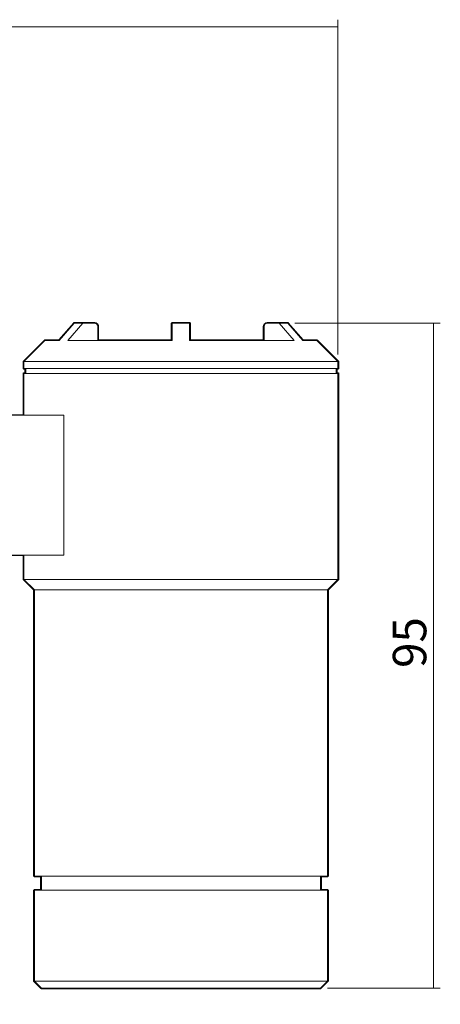
# Model space of a CAD drawing. Units: inches. Extents: x -46 to 343, y -348 to -71.
# Drawn here: x 167 to 197, y -208 to -137 of the extents above; entities that cross this region are included whole.
import ezdxf

# ---------------------------------------------------------------- set-up
doc = ezdxf.new("R2010")
doc.units = ezdxf.units.IN
doc.header["$MEASUREMENT"] = 0
doc.layers.add('レイヤー 2', color=7, linetype='Continuous')

# ---------------------------------------------------------------- blocks, each defined once
blk = doc.blocks.new('block 305')
at = {"layer": 'レイヤー 2', "color": 7, "lineweight": 18}
blk.add_lwpolyline([(189.572, -162.501), (189.572, -162.151)], dxfattribs=at)
blk = doc.blocks.new('block 306')
at = {"layer": 'レイヤー 2', "color": 7, "lineweight": 18}
blk.add_lwpolyline([(167.321, -162.151), (167.321, -162.501)], dxfattribs=at)
blk = doc.blocks.new('block 307')
at = {"layer": 'レイヤー 2', "color": 7, "lineweight": 18}
blk.add_lwpolyline([(167.196, -161.651), (167.196, -162.151)], dxfattribs=at)
blk = doc.blocks.new('block 308')
at = {"layer": 'レイヤー 2', "color": 7, "lineweight": 18}
blk.add_lwpolyline([(189.696, -162.151), (189.696, -161.651)], dxfattribs=at)
blk = doc.blocks.new('block 309')
at = {"layer": 'レイヤー 2', "color": 7, "lineweight": 18}
blk.add_lwpolyline([(189.696, -161.651), (188.196, -160.151)], dxfattribs=at)
blk = doc.blocks.new('block 310')
at = {"layer": 'レイヤー 2', "color": 7, "lineweight": 18}
blk.add_lwpolyline([(168.696, -160.151), (167.196, -161.651)], dxfattribs=at)
blk = doc.blocks.new('block 311')
at = {"layer": 'レイヤー 2', "color": 7, "lineweight": 18}
blk.add_lwpolyline([(188.947, -206.001), (188.947, -199.501)], dxfattribs=at)
blk = doc.blocks.new('block 312')
at = {"layer": 'レイヤー 2', "color": 7, "lineweight": 18}
blk.add_lwpolyline([(167.947, -199.501), (167.947, -206.001)], dxfattribs=at)
blk = doc.blocks.new('block 313')
at = {"layer": 'レイヤー 2', "color": 7, "lineweight": 18}
blk.add_lwpolyline([(167.947, -206.001), (168.446, -206.501)], dxfattribs=at)
blk = doc.blocks.new('block 314')
at = {"layer": 'レイヤー 2', "color": 7, "lineweight": 18}
blk.add_lwpolyline([(188.446, -206.501), (188.947, -206.001)], dxfattribs=at)
blk = doc.blocks.new('block 315')
at = {"layer": 'レイヤー 2', "color": 7, "lineweight": 18}
blk.add_lwpolyline([(167.196, -175.501), (167.196, -177.251)], dxfattribs=at)
blk = doc.blocks.new('block 316')
at = {"layer": 'レイヤー 2', "color": 7, "lineweight": 18}
blk.add_lwpolyline([(167.196, -162.501), (167.196, -165.501)], dxfattribs=at)
blk = doc.blocks.new('block 317')
at = {"layer": 'レイヤー 2', "color": 7, "lineweight": 18}
blk.add_lwpolyline([(189.696, -177.251), (189.696, -162.501)], dxfattribs=at)
blk = doc.blocks.new('block 318')
at = {"layer": 'レイヤー 2', "color": 7, "lineweight": 18}
blk.add_lwpolyline([(167.196, -177.251), (167.947, -178.001)], dxfattribs=at)
blk = doc.blocks.new('block 319')
at = {"layer": 'レイヤー 2', "color": 7, "lineweight": 18}
blk.add_lwpolyline([(188.947, -178.001), (189.696, -177.251)], dxfattribs=at)
blk = doc.blocks.new('block 320')
at = {"layer": 'レイヤー 2', "color": 7, "lineweight": 18}
blk.add_lwpolyline([(167.947, -178.001), (167.947, -198.501)], dxfattribs=at)
blk = doc.blocks.new('block 321')
at = {"layer": 'レイヤー 2', "color": 7, "lineweight": 18}
blk.add_lwpolyline([(188.947, -198.501), (188.947, -178.001)], dxfattribs=at)
blk = doc.blocks.new('block 322')
at = {"layer": 'レイヤー 2', "color": 7, "lineweight": 18}
blk.add_lwpolyline([(168.446, -198.501), (168.446, -199.501)], dxfattribs=at)
blk = doc.blocks.new('block 323')
at = {"layer": 'レイヤー 2', "color": 7, "lineweight": 18}
blk.add_lwpolyline([(188.446, -199.501), (188.446, -198.501)], dxfattribs=at)
blk = doc.blocks.new('block 420')
at = {"layer": 'レイヤー 2', "color": 7, "lineweight": 18}
blk.add_lwpolyline([(178.447, -161.651), (189.696, -161.651)], dxfattribs=at)
blk = doc.blocks.new('block 421')
at = {"layer": 'レイヤー 2', "color": 7, "lineweight": 18}
blk.add_lwpolyline([(167.196, -161.651), (178.447, -161.651)], dxfattribs=at)
blk = doc.blocks.new('block 422')
at = {"layer": 'レイヤー 2', "color": 7, "lineweight": 18}
blk.add_lwpolyline([(178.447, -162.151), (189.696, -162.151)], dxfattribs=at)
blk = doc.blocks.new('block 423')
at = {"layer": 'レイヤー 2', "color": 7, "lineweight": 18}
blk.add_lwpolyline([(167.196, -162.151), (178.447, -162.151)], dxfattribs=at)
blk = doc.blocks.new('block 424')
at = {"layer": 'レイヤー 2', "color": 7, "lineweight": 18}
blk.add_lwpolyline([(177.822, -158.901), (177.822, -160.151)], dxfattribs=at)
blk = doc.blocks.new('block 425')
at = {"layer": 'レイヤー 2', "color": 7, "lineweight": 18}
blk.add_lwpolyline([(179.072, -158.901), (177.822, -158.901)], dxfattribs=at)
blk = doc.blocks.new('block 426')
at = {"layer": 'レイヤー 2', "color": 7, "lineweight": 18}
blk.add_lwpolyline([(179.072, -158.901), (179.072, -160.151)], dxfattribs=at)
blk = doc.blocks.new('block 427')
at = {"layer": 'レイヤー 2', "color": 7, "lineweight": 18}
blk.add_lwpolyline([(179.072, -160.151), (186.561, -160.151)], dxfattribs=at)
blk = doc.blocks.new('block 428')
at = {"layer": 'レイヤー 2', "color": 7, "lineweight": 18}
blk.add_lwpolyline([(185.475, -158.901), (186.561, -160.151)], dxfattribs=at)
blk = doc.blocks.new('block 429')
at = {"layer": 'レイヤー 2', "color": 7, "lineweight": 18}
blk.add_lwpolyline([(186.1, -158.901), (185.475, -158.901)], dxfattribs=at)
blk = doc.blocks.new('block 430')
at = {"layer": 'レイヤー 2', "color": 7, "lineweight": 18}
blk.add_lwpolyline([(186.1, -158.901), (187.185, -160.151)], dxfattribs=at)
blk = doc.blocks.new('block 431')
at = {"layer": 'レイヤー 2', "color": 7, "lineweight": 18}
blk.add_lwpolyline([(187.185, -160.151), (188.196, -160.151)], dxfattribs=at)
blk = doc.blocks.new('block 432')
at = {"layer": 'レイヤー 2', "color": 7, "lineweight": 18}
blk.add_lwpolyline([(168.696, -160.151), (169.708, -160.151)], dxfattribs=at)
blk = doc.blocks.new('block 433')
at = {"layer": 'レイヤー 2', "color": 7, "lineweight": 18}
blk.add_lwpolyline([(170.793, -158.901), (169.708, -160.151)], dxfattribs=at)
blk = doc.blocks.new('block 434')
at = {"layer": 'レイヤー 2', "color": 7, "lineweight": 18}
blk.add_lwpolyline([(171.418, -158.901), (170.793, -158.901)], dxfattribs=at)
blk = doc.blocks.new('block 435')
at = {"layer": 'レイヤー 2', "color": 7, "lineweight": 18}
blk.add_lwpolyline([(171.418, -158.901), (170.333, -160.151)], dxfattribs=at)
blk = doc.blocks.new('block 436')
at = {"layer": 'レイヤー 2', "color": 7, "lineweight": 18}
blk.add_lwpolyline([(170.333, -160.151), (177.822, -160.151)], dxfattribs=at)
blk = doc.blocks.new('block 437')
at = {"layer": 'レイヤー 2', "color": 7, "lineweight": 18}
blk.add_lwpolyline([(184.413, -160.151), (184.413, -159.151)], dxfattribs=at)
blk = doc.blocks.new('block 438')
at = {"layer": 'レイヤー 2', "color": 7, "lineweight": 18}
blk.add_open_spline([(184.629, -158.901), (184.5, -158.911), (184.404, -159.022), (184.413, -159.151)], degree=3, dxfattribs=at)
blk = doc.blocks.new('block 439')
at = {"layer": 'レイヤー 2', "color": 7, "lineweight": 18}
blk.add_lwpolyline([(184.629, -158.901), (185.475, -158.901)], dxfattribs=at)
blk = doc.blocks.new('block 440')
at = {"layer": 'レイヤー 2', "color": 7, "lineweight": 18}
blk.add_lwpolyline([(172.264, -158.901), (171.418, -158.901)], dxfattribs=at)
blk = doc.blocks.new('block 441')
at = {"layer": 'レイヤー 2', "color": 7, "lineweight": 18}
blk.add_open_spline([(172.48, -159.151), (172.489, -159.022), (172.392, -158.911), (172.264, -158.901)], degree=3, dxfattribs=at)
blk = doc.blocks.new('block 442')
at = {"layer": 'レイヤー 2', "color": 7, "lineweight": 18}
blk.add_lwpolyline([(172.48, -160.151), (172.48, -159.151)], dxfattribs=at)
blk = doc.blocks.new('block 443')
at = {"layer": 'レイヤー 2', "color": 7, "lineweight": 18}
blk.add_lwpolyline([(188.947, -199.501), (167.947, -199.501)], dxfattribs=at)
blk = doc.blocks.new('block 444')
at = {"layer": 'レイヤー 2', "color": 7, "lineweight": 18}
blk.add_lwpolyline([(178.447, -206.001), (188.947, -206.001)], dxfattribs=at)
blk = doc.blocks.new('block 445')
at = {"layer": 'レイヤー 2', "color": 7, "lineweight": 18}
blk.add_lwpolyline([(167.947, -206.001), (178.447, -206.001)], dxfattribs=at)
blk = doc.blocks.new('block 446')
at = {"layer": 'レイヤー 2', "color": 7, "lineweight": 18}
blk.add_lwpolyline([(178.447, -206.501), (168.446, -206.501)], dxfattribs=at)
blk = doc.blocks.new('block 447')
at = {"layer": 'レイヤー 2', "color": 7, "lineweight": 18}
blk.add_lwpolyline([(188.446, -206.501), (178.447, -206.501)], dxfattribs=at)
blk = doc.blocks.new('block 448')
at = {"layer": 'レイヤー 2', "color": 7, "lineweight": 18}
blk.add_lwpolyline([(167.196, -162.501), (189.696, -162.501)], dxfattribs=at)
blk = doc.blocks.new('block 449')
at = {"layer": 'レイヤー 2', "color": 7, "lineweight": 18}
blk.add_lwpolyline([(170.061, -165.501), (170.061, -175.501)], dxfattribs=at)
blk = doc.blocks.new('block 450')
at = {"layer": 'レイヤー 2', "color": 7, "lineweight": 18}
blk.add_lwpolyline([(167.196, -177.251), (189.696, -177.251)], dxfattribs=at)
blk = doc.blocks.new('block 451')
at = {"layer": 'レイヤー 2', "color": 7, "lineweight": 18}
blk.add_lwpolyline([(188.947, -178.001), (167.947, -178.001)], dxfattribs=at)
blk = doc.blocks.new('block 452')
at = {"layer": 'レイヤー 2', "color": 7, "lineweight": 18}
blk.add_lwpolyline([(188.947, -198.501), (167.947, -198.501)], dxfattribs=at)
blk = doc.blocks.new('block 619')
at = {"layer": 'レイヤー 2', "color": 7, "lineweight": 18}
blk.add_lwpolyline([(164.691, -175.501), (170.061, -175.501)], dxfattribs=at)
blk = doc.blocks.new('block 620')
at = {"layer": 'レイヤー 2', "color": 7, "lineweight": 18}
blk.add_lwpolyline([(170.061, -165.501), (164.691, -165.501)], dxfattribs=at)
blk = doc.blocks.new('block 672')
at = {"layer": 'レイヤー 2', "color": 7, "lineweight": 9}
blk.add_lwpolyline([(189.696, -161.151), (189.696, -137.18)], dxfattribs=at)
blk = doc.blocks.new('block 673')
at = {"layer": 'レイヤー 2', "color": 7, "lineweight": 9}
blk.add_lwpolyline([(124.946, -137.68), (189.696, -137.68)], dxfattribs=at)
blk = doc.blocks.new('block 675')
at = {"layer": 'レイヤー 2', "color": 7, "lineweight": 9}
blk.add_lwpolyline([(188.947, -206.501), (197.037, -206.501)], dxfattribs=at)
blk = doc.blocks.new('block 676')
at = {"layer": 'レイヤー 2', "color": 7, "lineweight": 9}
blk.add_lwpolyline([(186.6, -158.901), (197.037, -158.901)], dxfattribs=at)
blk = doc.blocks.new('block 677')
at = {"layer": 'レイヤー 2', "color": 7, "lineweight": 9}
blk.add_lwpolyline([(196.537, -206.501), (196.537, -158.901)], dxfattribs=at)
blk = doc.blocks.new('block 678')
at = {"layer": 'レイヤー 2', "color": 7, "insert": (196.031, -183.583), "char_height": 2.39889, "attachment_point": 7, "rotation": 90}
blk.add_mtext('\\fMS PGothic|b0|i0|c0|p34;\\W1;95', dxfattribs=at)

msp = doc.modelspace()

# ---------------------------------------------------------------- linework, layer by layer
at = {"layer": 'レイヤー 2', "color": 7, "lineweight": 25}
msp.add_open_spline([(189.696, -162.195), (189.721, -162.195), (189.74, -162.175), (189.74, -162.151), (189.74, -162.151), (189.74, -161.651), (189.74, -161.651), (189.74, -161.64), (189.736, -161.628), (189.728, -161.62), (189.728, -161.62), (188.228, -160.12), (188.228, -160.12), (188.219, -160.111), (188.208, -160.107), (188.196, -160.107), (188.196, -160.107), (187.205, -160.107), (187.205, -160.107), (187.205, -160.107), (186.133, -158.872), (186.133, -158.872), (186.133, -158.871), (186.132, -158.871), (186.132, -158.871), (186.128, -158.867), (186.122, -158.866), (186.117, -158.864), (186.112, -158.861), (186.108, -158.858), (186.102, -158.858), (186.101, -158.858), (186.101, -158.857), (186.101, -158.857), (186.101, -158.857), (185.475, -158.857), (185.475, -158.857), (185.475, -158.857), (184.629, -158.857), (184.629, -158.857), (184.629, -158.857), (184.629, -158.857), (184.629, -158.857), (184.627, -158.857), (184.626, -158.857), (184.626, -158.857), (184.475, -158.869), (184.36, -159), (184.369, -159.15), (184.369, -159.15), (184.369, -159.15), (184.369, -159.151), (184.369, -159.151), (184.369, -160.107), (184.369, -160.107), (184.369, -160.107), (179.116, -160.107), (179.116, -160.107), (179.116, -160.107), (179.116, -158.901), (179.116, -158.901), (179.116, -158.876), (179.096, -158.857), (179.072, -158.857), (179.072, -158.857), (177.822, -158.857), (177.822, -158.857), (177.797, -158.857), (177.778, -158.876), (177.778, -158.901), (177.778, -158.901), (177.778, -160.107), (177.778, -160.107), (177.778, -160.107), (172.525, -160.107), (172.525, -160.107), (172.525, -160.107), (172.525, -159.151), (172.525, -159.151), (172.525, -159.15), (172.524, -159.15), (172.524, -159.15), (172.532, -159), (172.418, -158.869), (172.267, -158.857), (172.266, -158.857), (172.266, -158.858), (172.265, -158.858), (172.265, -158.858), (172.264, -158.857), (172.264, -158.857), (172.264, -158.857), (171.418, -158.857), (171.418, -158.857), (171.418, -158.857), (170.793, -158.857), (170.793, -158.857), (170.792, -158.857), (170.792, -158.858), (170.792, -158.858), (170.785, -158.858), (170.781, -158.861), (170.776, -158.864), (170.771, -158.866), (170.765, -158.867), (170.761, -158.871), (170.761, -158.871), (170.76, -158.871), (170.759, -158.872), (170.759, -158.872), (169.688, -160.107), (169.688, -160.107), (169.688, -160.107), (168.696, -160.107), (168.696, -160.107), (168.685, -160.107), (168.674, -160.111), (168.665, -160.12), (168.665, -160.12), (167.165, -161.62), (167.165, -161.62), (167.157, -161.628), (167.152, -161.64), (167.152, -161.651), (167.152, -161.651), (167.152, -162.151), (167.152, -162.151), (167.152, -162.175), (167.172, -162.195), (167.196, -162.195), (167.196, -162.195), (167.277, -162.195), (167.277, -162.195), (167.277, -162.195), (167.277, -162.457), (167.277, -162.457), (167.277, -162.457), (167.196, -162.457), (167.196, -162.457), (167.172, -162.457), (167.152, -162.476), (167.152, -162.501), (167.152, -162.501), (167.152, -165.457), (167.152, -165.457), (167.152, -165.457), (164.704, -165.457), (164.704, -165.457), (163.277, -163.69), (161.121, -162.536), (158.698, -162.461), (158.697, -162.461), (158.697, -162.461), (158.697, -162.461), (158.531, -162.456), (158.362, -162.456), (158.196, -162.461), (158.196, -162.461), (158.195, -162.461), (158.195, -162.461), (157.895, -162.47), (157.593, -162.496), (157.298, -162.539), (157.133, -162.563), (156.966, -162.592), (156.804, -162.627), (156.804, -162.627), (156.804, -162.627), (156.804, -162.627), (156.804, -162.627), (156.804, -162.627), (156.804, -162.627), (156.804, -162.627), (156.803, -162.627), (156.802, -162.627), (156.51, -162.688), (156.217, -162.766), (155.933, -162.859), (155.932, -162.86), (155.932, -162.86), (155.932, -162.86), (155.932, -162.86), (155.932, -162.86), (155.932, -162.86), (155.932, -162.86), (155.931, -162.86), (155.931, -162.86), (155.775, -162.912), (155.617, -162.969), (155.462, -163.031), (155.462, -163.031), (155.462, -163.031), (155.462, -163.031), (155.462, -163.031), (155.461, -163.031), (155.461, -163.031), (155.461, -163.031), (155.461, -163.032), (155.46, -163.032), (155.182, -163.143), (154.907, -163.271), (154.644, -163.412), (154.644, -163.412), (154.643, -163.413), (154.643, -163.413), (154.496, -163.491), (154.35, -163.576), (154.209, -163.664), (153.953, -163.822), (153.705, -163.996), (153.471, -164.18), (153.47, -164.18), (153.47, -164.181), (153.47, -164.181), (153.47, -164.181), (153.47, -164.181), (153.47, -164.181), (153.47, -164.181), (153.47, -164.181), (153.47, -164.181), (153.339, -164.284), (153.21, -164.393), (153.086, -164.503), (152.863, -164.703), (152.648, -164.917), (152.449, -165.14), (152.358, -165.242), (152.27, -165.35), (152.183, -165.457), (152.183, -165.457), (148.491, -165.457), (148.491, -165.457), (148.491, -165.457), (148.491, -164.751), (148.491, -164.751), (148.491, -164.74), (148.486, -164.728), (148.478, -164.72), (148.478, -164.72), (147.978, -164.22), (147.978, -164.22), (147.969, -164.211), (147.958, -164.207), (147.947, -164.207), (147.947, -164.207), (146.946, -164.207), (146.946, -164.207), (146.922, -164.207), (146.902, -164.226), (146.902, -164.251), (146.902, -164.251), (146.902, -164.457), (146.902, -164.457), (146.902, -164.457), (146.491, -164.457), (146.491, -164.457), (146.491, -164.457), (146.491, -159.501), (146.491, -159.501), (146.491, -159.201), (146.246, -158.957), (145.946, -158.957), (145.946, -158.957), (144.947, -158.957), (144.947, -158.957), (144.947, -158.957), (139.491, -158.957), (139.491, -158.957), (139.491, -158.957), (139.491, -158.951), (139.491, -158.951), (139.491, -158.927), (139.471, -158.907), (139.446, -158.907), (139.446, -158.907), (129.947, -158.907), (129.947, -158.907), (129.922, -158.907), (129.902, -158.927), (129.902, -158.951), (129.902, -158.951), (129.902, -158.957), (129.902, -158.957), (129.902, -158.957), (127.49, -158.957), (127.49, -158.957), (127.49, -158.957), (127.49, -156.501), (127.49, -156.501), (127.49, -156.476), (127.471, -156.457), (127.446, -156.457), (127.446, -156.457), (124.946, -156.457), (124.946, -156.457), (124.922, -156.457), (124.902, -156.476), (124.902, -156.501), (124.902, -156.501), (124.902, -231.5), (124.902, -231.5), (124.902, -231.524), (124.922, -231.544), (124.946, -231.544), (124.946, -231.544), (127.446, -231.544), (127.446, -231.544), (127.471, -231.544), (127.49, -231.524), (127.49, -231.5), (127.49, -231.5), (127.49, -228.795), (127.49, -228.795), (127.587, -228.945), (127.756, -229.044), (127.946, -229.044), (127.946, -229.044), (133.902, -229.044), (133.902, -229.044), (133.902, -229.044), (133.902, -230.694), (133.902, -230.694), (133.714, -231.105), (133.578, -231.539), (133.496, -231.988), (133.47, -232.133), (133.449, -232.279), (133.434, -232.425), (133.419, -232.561), (133.409, -232.698), (133.405, -232.833), (133.405, -232.835), (133.405, -232.837), (133.405, -232.84), (133.366, -234.187), (133.808, -235.475), (134.655, -236.507), (134.668, -236.524), (134.682, -236.542), (134.696, -236.558), (134.73, -236.599), (134.765, -236.639), (134.801, -236.679), (134.83, -236.712), (134.859, -236.745), (134.889, -236.777), (134.898, -236.786), (134.905, -236.796), (134.914, -236.806), (134.934, -236.826), (134.955, -236.846), (134.975, -236.867), (135.009, -236.901), (135.042, -236.936), (135.076, -236.97), (135.099, -236.992), (135.123, -237.013), (135.145, -237.034), (135.187, -237.074), (135.228, -237.113), (135.271, -237.15), (135.284, -237.162), (135.298, -237.173), (135.312, -237.186), (135.473, -237.325), (135.642, -237.456), (135.82, -237.578), (135.838, -237.59), (135.856, -237.603), (135.874, -237.614), (135.915, -237.642), (135.956, -237.667), (135.998, -237.694), (136.032, -237.715), (136.066, -237.737), (136.101, -237.758), (136.137, -237.78), (136.174, -237.8), (136.21, -237.82), (136.253, -237.845), (136.296, -237.869), (136.339, -237.892), (136.372, -237.909), (136.406, -237.927), (136.439, -237.944), (136.487, -237.968), (136.536, -237.992), (136.585, -238.015), (136.602, -238.023), (136.619, -238.032), (136.637, -238.04), (136.646, -238.044), (136.656, -238.048), (136.665, -238.052), (136.789, -238.108), (136.914, -238.159), (137.041, -238.206), (137.061, -238.213), (137.081, -238.22), (137.102, -238.227), (137.23, -238.272), (137.358, -238.313), (137.489, -238.348), (137.509, -238.354), (137.529, -238.359), (137.549, -238.364), (137.682, -238.399), (137.817, -238.43), (137.952, -238.454), (137.966, -238.456), (137.98, -238.458), (137.994, -238.461), (138.134, -238.485), (138.274, -238.505), (138.417, -238.518), (138.417, -238.518), (142.015, -240.597), (142.015, -240.597), (142.015, -240.597), (141.315, -241.81), (141.315, -241.81), (141.315, -241.81), (140.602, -243.044), (140.602, -243.044), (140.602, -243.044), (140.602, -243.044), (140.602, -243.045), (140.602, -243.045), (140.318, -243.536), (140.318, -243.536), (140.318, -243.536), (140.318, -243.536), (140.318, -243.537), (140.171, -243.791), (140.256, -244.123), (140.509, -244.274), (140.509, -244.274), (143.517, -246.082), (143.517, -246.082), (143.517, -246.082), (143.518, -246.082), (143.518, -246.082), (143.518, -246.082), (143.518, -246.082), (143.518, -246.082), (143.518, -246.082), (143.518, -246.082), (143.518, -246.082), (143.518, -246.082), (143.518, -246.082), (143.518, -246.082), (143.518, -246.082), (151.814, -250.738), (151.814, -250.738), (151.814, -250.738), (151.814, -250.738), (151.814, -250.738), (151.974, -250.828), (152.149, -250.87), (152.321, -250.87), (152.684, -250.87), (153.037, -250.683), (153.229, -250.35), (153.229, -250.35), (153.335, -250.167), (153.335, -250.167), (153.335, -250.167), (154.682, -250.854), (154.682, -250.854), (154.834, -250.931), (154.996, -250.968), (155.156, -250.968), (155.517, -250.968), (155.868, -250.78), (156.061, -250.445), (156.061, -250.445), (156.061, -250.445), (156.061, -250.444), (156.061, -250.444), (156.061, -250.444), (156.061, -250.443), (156.061, -250.443), (156.061, -250.443), (156.061, -250.443), (156.061, -250.443), (156.062, -250.444), (156.062, -250.444), (156.062, -250.444), (156.061, -250.443), (156.061, -250.443), (156.068, -250.433), (156.076, -250.419), (156.087, -250.401), (156.087, -250.401), (156.508, -249.672), (156.508, -249.672), (157.084, -249.855), (157.676, -249.947), (158.265, -249.947), (159.169, -249.947), (160.066, -249.734), (160.894, -249.311), (162.272, -248.607), (163.294, -247.408), (163.771, -245.936), (164.47, -243.778), (163.839, -241.401), (162.165, -239.872), (162.165, -239.872), (162.612, -239.099), (162.612, -239.099), (162.89, -238.618), (162.742, -238.004), (162.276, -237.701), (162.276, -237.701), (161.008, -236.877), (161.008, -236.877), (161.008, -236.877), (161.113, -236.695), (161.113, -236.695), (161.398, -236.202), (161.231, -235.565), (160.742, -235.275), (160.742, -235.275), (152.562, -230.418), (152.562, -230.418), (152.562, -230.418), (152.562, -230.418), (152.562, -230.418), (152.562, -230.418), (152.562, -230.418), (152.562, -230.418), (152.562, -230.418), (152.562, -230.418), (152.562, -230.418), (152.561, -230.418), (152.561, -230.418), (152.561, -230.418), (152.561, -230.418), (149.492, -228.716), (149.492, -228.716), (149.234, -228.573), (148.904, -228.664), (148.757, -228.92), (148.757, -228.92), (148.757, -228.92), (148.757, -228.92), (148.757, -228.92), (148.473, -229.412), (148.473, -229.412), (148.473, -229.412), (147.76, -230.646), (147.76, -230.646), (147.76, -230.646), (147.059, -231.86), (147.059, -231.86), (147.059, -231.86), (143.991, -230.088), (143.991, -230.088), (143.991, -230.088), (143.991, -229.044), (143.991, -229.044), (143.991, -229.044), (144.947, -229.044), (144.947, -229.044), (144.947, -229.044), (146.447, -229.044), (146.447, -229.044), (146.471, -229.044), (146.491, -229.024), (146.491, -229), (146.491, -229), (146.491, -214.001), (146.491, -214.001), (146.491, -213.976), (146.471, -213.957), (146.447, -213.957), (146.447, -213.957), (145.99, -213.957), (145.99, -213.957), (145.99, -213.957), (145.99, -213.045), (145.99, -213.045), (145.99, -213.045), (146.447, -213.045), (146.447, -213.045), (146.471, -213.045), (146.491, -213.025), (146.491, -213.001), (146.491, -213.001), (146.491, -187.501), (146.491, -187.501), (146.491, -187.501), (146.491, -185.695), (146.491, -185.695), (146.491, -185.695), (147.796, -185.695), (147.796, -185.695), (148.731, -185.695), (149.491, -184.935), (149.491, -184.001), (149.491, -183.067), (148.731, -182.307), (147.796, -182.307), (147.796, -182.307), (146.491, -182.307), (146.491, -182.307), (146.491, -182.307), (146.491, -180.501), (146.491, -180.501), (146.491, -180.501), (146.491, -176.545), (146.491, -176.545), (146.491, -176.545), (146.902, -176.545), (146.902, -176.545), (146.902, -176.545), (146.902, -176.751), (146.902, -176.751), (146.902, -176.776), (146.922, -176.795), (146.946, -176.795), (146.946, -176.795), (147.947, -176.795), (147.947, -176.795), (147.958, -176.795), (147.969, -176.791), (147.978, -176.782), (147.978, -176.782), (148.478, -176.282), (148.478, -176.282), (148.486, -176.273), (148.491, -176.262), (148.491, -176.251), (148.491, -176.251), (148.491, -175.545), (148.491, -175.545), (148.491, -175.545), (152.183, -175.545), (152.183, -175.545), (152.27, -175.653), (152.358, -175.761), (152.449, -175.862), (152.449, -175.862), (152.449, -175.862), (152.449, -175.862), (152.648, -176.085), (152.862, -176.299), (153.086, -176.499), (153.211, -176.61), (153.339, -176.718), (153.47, -176.82), (153.47, -176.82), (153.47, -176.82), (153.47, -176.821), (153.47, -176.821), (153.47, -176.821), (153.47, -176.821), (153.47, -176.821), (153.47, -176.821), (153.471, -176.822), (153.706, -177.006), (153.954, -177.18), (154.209, -177.339), (154.351, -177.426), (154.497, -177.511), (154.643, -177.589), (154.643, -177.589), (154.644, -177.589), (154.644, -177.589), (154.908, -177.731), (155.182, -177.859), (155.46, -177.97), (155.461, -177.97), (155.461, -177.97), (155.461, -177.971), (155.461, -177.971), (155.462, -177.971), (155.462, -177.971), (155.462, -177.971), (155.462, -177.971), (155.462, -177.971), (155.617, -178.033), (155.775, -178.09), (155.931, -178.142), (155.931, -178.142), (155.932, -178.142), (155.932, -178.142), (155.932, -178.142), (155.932, -178.142), (155.932, -178.142), (155.932, -178.142), (155.932, -178.142), (155.933, -178.142), (156.218, -178.236), (156.511, -178.314), (156.802, -178.376), (156.802, -178.376), (156.803, -178.376), (156.804, -178.376), (156.804, -178.376), (156.804, -178.376), (156.804, -178.376), (156.804, -178.376), (156.805, -178.376), (156.805, -178.376), (156.967, -178.409), (157.133, -178.439), (157.298, -178.462), (157.593, -178.505), (157.896, -178.532), (158.195, -178.541), (158.278, -178.544), (158.362, -178.545), (158.446, -178.545), (158.531, -178.545), (158.615, -178.544), (158.698, -178.541), (160.845, -178.474), (162.838, -177.575), (164.309, -176.009), (164.45, -175.859), (164.582, -175.703), (164.71, -175.545), (164.71, -175.545), (167.152, -175.545), (167.152, -175.545), (167.152, -175.545), (167.152, -177.251), (167.152, -177.251), (167.152, -177.262), (167.157, -177.273), (167.165, -177.282), (167.165, -177.282), (167.903, -178.019), (167.903, -178.019), (167.903, -178.019), (167.903, -198.501), (167.903, -198.501), (167.903, -198.525), (167.922, -198.545), (167.947, -198.545), (167.947, -198.545), (168.402, -198.545), (168.402, -198.545), (168.402, -198.545), (168.402, -199.457), (168.402, -199.457), (168.402, -199.457), (167.947, -199.457), (167.947, -199.457), (167.922, -199.457), (167.903, -199.477), (167.903, -199.501), (167.903, -199.501), (167.903, -206.001), (167.903, -206.001), (167.903, -206.012), (167.907, -206.023), (167.915, -206.032), (167.915, -206.032), (168.415, -206.532), (168.415, -206.532), (168.424, -206.541), (168.435, -206.545), (168.446, -206.545), (168.446, -206.545), (178.447, -206.545), (178.447, -206.545), (178.447, -206.545), (188.446, -206.545), (188.446, -206.545), (188.458, -206.545), (188.469, -206.541), (188.478, -206.532), (188.478, -206.532), (188.978, -206.032), (188.978, -206.032), (188.986, -206.023), (188.991, -206.012), (188.991, -206.001), (188.991, -206.001), (188.991, -199.501), (188.991, -199.501), (188.991, -199.477), (188.971, -199.457), (188.947, -199.457), (188.947, -199.457), (188.49, -199.457), (188.49, -199.457), (188.49, -199.457), (188.49, -198.545), (188.49, -198.545), (188.49, -198.545), (188.947, -198.545), (188.947, -198.545), (188.971, -198.545), (188.991, -198.525), (188.991, -198.501), (188.991, -198.501), (188.991, -178.019), (188.991, -178.019), (188.991, -178.019), (189.728, -177.282), (189.728, -177.282), (189.736, -177.273), (189.74, -177.262), (189.74, -177.251), (189.74, -177.251), (189.74, -162.501), (189.74, -162.501), (189.74, -162.476), (189.721, -162.457), (189.696, -162.457), (189.696, -162.457), (189.616, -162.457), (189.616, -162.457), (189.616, -162.457), (189.616, -162.195), (189.616, -162.195), (189.616, -162.195), (189.696, -162.195), (189.696, -162.195)], degree=3, knots=[0, 0, 0, 0, 1, 1, 1, 2, 2, 2, 3, 3, 3, 4, 4, 4, 5, 5, 5, 6, 6, 6, 7, 7, 7, 8, 8, 8, 9, 9, 9, 10, 10, 10, 11, 11, 11, 12, 12, 12, 13, 13, 13, 14, 14, 14, 15, 15, 15, 16, 16, 16, 17, 17, 17, 18, 18, 18, 19, 19, 19, 20, 20, 20, 21, 21, 21, 22, 22, 22, 23, 23, 23, 24, 24, 24, 25, 25, 25, 26, 26, 26, 27, 27, 27, 28, 28, 28, 29, 29, 29, 30, 30, 30, 31, 31, 31, 32, 32, 32, 33, 33, 33, 34, 34, 34, 35, 35, 35, 36, 36, 36, 37, 37, 37, 38, 38, 38, 39, 39, 39, 40, 40, 40, 41, 41, 41, 42, 42, 42, 43, 43, 43, 44, 44, 44, 45, 45, 45, 46, 46, 46, 47, 47, 47, 48, 48, 48, 49, 49, 49, 50, 50, 50, 51, 51, 51, 52, 52, 52, 53, 53, 53, 54, 54, 54, 55, 55, 55, 56, 56, 56, 57, 57, 57, 58, 58, 58, 59, 59, 59, 60, 60, 60, 61, 61, 61, 62, 62, 62, 63, 63, 63, 64, 64, 64, 65, 65, 65, 66, 66, 66, 67, 67, 67, 68, 68, 68, 69, 69, 69, 70, 70, 70, 71, 71, 71, 72, 72, 72, 73, 73, 73, 74, 74, 74, 75, 75, 75, 76, 76, 76, 77, 77, 77, 78, 78, 78, 79, 79, 79, 80, 80, 80, 81, 81, 81, 82, 82, 82, 83, 83, 83, 84, 84, 84, 85, 85, 85, 86, 86, 86, 87, 87, 87, 88, 88, 88, 89, 89, 89, 90, 90, 90, 91, 91, 91, 92, 92, 92, 93, 93, 93, 94, 94, 94, 95, 95, 95, 96, 96, 96, 97, 97, 97, 98, 98, 98, 99, 99, 99, 100, 100, 100, 101, 101, 101, 102, 102, 102, 103, 103, 103, 104, 104, 104, 105, 105, 105, 106, 106, 106, 107, 107, 107, 108, 108, 108, 109, 109, 109, 110, 110, 110, 111, 111, 111, 112, 112, 112, 113, 113, 113, 114, 114, 114, 115, 115, 115, 116, 116, 116, 117, 117, 117, 118, 118, 118, 119, 119, 119, 120, 120, 120, 121, 121, 121, 122, 122, 122, 123, 123, 123, 124, 124, 124, 125, 125, 125, 126, 126, 126, 127, 127, 127, 128, 128, 128, 129, 129, 129, 130, 130, 130, 131, 131, 131, 132, 132, 132, 133, 133, 133, 134, 134, 134, 135, 135, 135, 136, 136, 136, 137, 137, 137, 138, 138, 138, 139, 139, 139, 140, 140, 140, 141, 141, 141, 142, 142, 142, 143, 143, 143, 144, 144, 144, 145, 145, 145, 146, 146, 146, 147, 147, 147, 148, 148, 148, 149, 149, 149, 150, 150, 150, 151, 151, 151, 152, 152, 152, 153, 153, 153, 154, 154, 154, 155, 155, 155, 156, 156, 156, 157, 157, 157, 158, 158, 158, 159, 159, 159, 160, 160, 160, 161, 161, 161, 162, 162, 162, 163, 163, 163, 164, 164, 164, 165, 165, 165, 166, 166, 166, 167, 167, 167, 168, 168, 168, 169, 169, 169, 170, 170, 170, 171, 171, 171, 172, 172, 172, 173, 173, 173, 174, 174, 174, 175, 175, 175, 176, 176, 176, 177, 177, 177, 178, 178, 178, 179, 179, 179, 180, 180, 180, 181, 181, 181, 182, 182, 182, 183, 183, 183, 184, 184, 184, 185, 185, 185, 186, 186, 186, 187, 187, 187, 188, 188, 188, 189, 189, 189, 190, 190, 190, 191, 191, 191, 192, 192, 192, 193, 193, 193, 194, 194, 194, 195, 195, 195, 196, 196, 196, 197, 197, 197, 198, 198, 198, 199, 199, 199, 200, 200, 200, 201, 201, 201, 202, 202, 202, 203, 203, 203, 204, 204, 204, 205, 205, 205, 206, 206, 206, 207, 207, 207, 208, 208, 208, 209, 209, 209, 210, 210, 210, 211, 211, 211, 212, 212, 212, 213, 213, 213, 214, 214, 214, 215, 215, 215, 216, 216, 216, 217, 217, 217, 218, 218, 218, 219, 219, 219, 220, 220, 220, 221, 221, 221, 222, 222, 222, 223, 223, 223, 224, 224, 224, 225, 225, 225, 226, 226, 226, 227, 227, 227, 228, 228, 228, 229, 229, 229, 230, 230, 230, 231, 231, 231, 232, 232, 232, 233, 233, 233, 234, 234, 234, 235, 235, 235, 236, 236, 236, 237, 237, 237, 238, 238, 238, 239, 239, 239, 240, 240, 240, 241, 241, 241, 242, 242, 242, 243, 243, 243, 244, 244, 244, 245, 245, 245, 246, 246, 246, 247, 247, 247, 248, 248, 248, 249, 249, 249, 250, 250, 250, 251, 251, 251, 252, 252, 252, 253, 253, 253, 254, 254, 254, 255, 255, 255, 256, 256, 256, 257, 257, 257, 258, 258, 258, 259, 259, 259, 260, 260, 260, 261, 261, 261, 262, 262, 262, 263, 263, 263, 264, 264, 264, 265, 265, 265, 266, 266, 266, 267, 267, 267, 268, 268, 268, 269, 269, 269, 270, 270, 270, 271, 271, 271, 272, 272, 272, 273, 273, 273, 274, 274, 274, 274], dxfattribs=at)

# ---------------------------------------------------------------- block references
at = {"layer": 'レイヤー 2'}
for name in ['block 672', 'block 673', 'block 433', 'block 435', 'block 434', 'block 440', 'block 441', 'block 442', 'block 424', 'block 425', 'block 426', 'block 438', 'block 437', 'block 439', 'block 428', 'block 429', 'block 430', 'block 676', 'block 677', 'block 310', 'block 432', 'block 436', 'block 427', 'block 431', 'block 309', 'block 307', 'block 421', 'block 420', 'block 308', 'block 423', 'block 316', 'block 448', 'block 306', 'block 422', 'block 305', 'block 317', 'block 620', 'block 449', 'block 619', 'block 315', 'block 318', 'block 450', 'block 319', 'block 320', 'block 451', 'block 321', 'block 678', 'block 452', 'block 322', 'block 323', 'block 312', 'block 443', 'block 311', 'block 313', 'block 445', 'block 446', 'block 444', 'block 447', 'block 314', 'block 675']:
    msp.add_blockref(name, (0, 0), dxfattribs=at)

doc.saveas('drawing.dxf')
